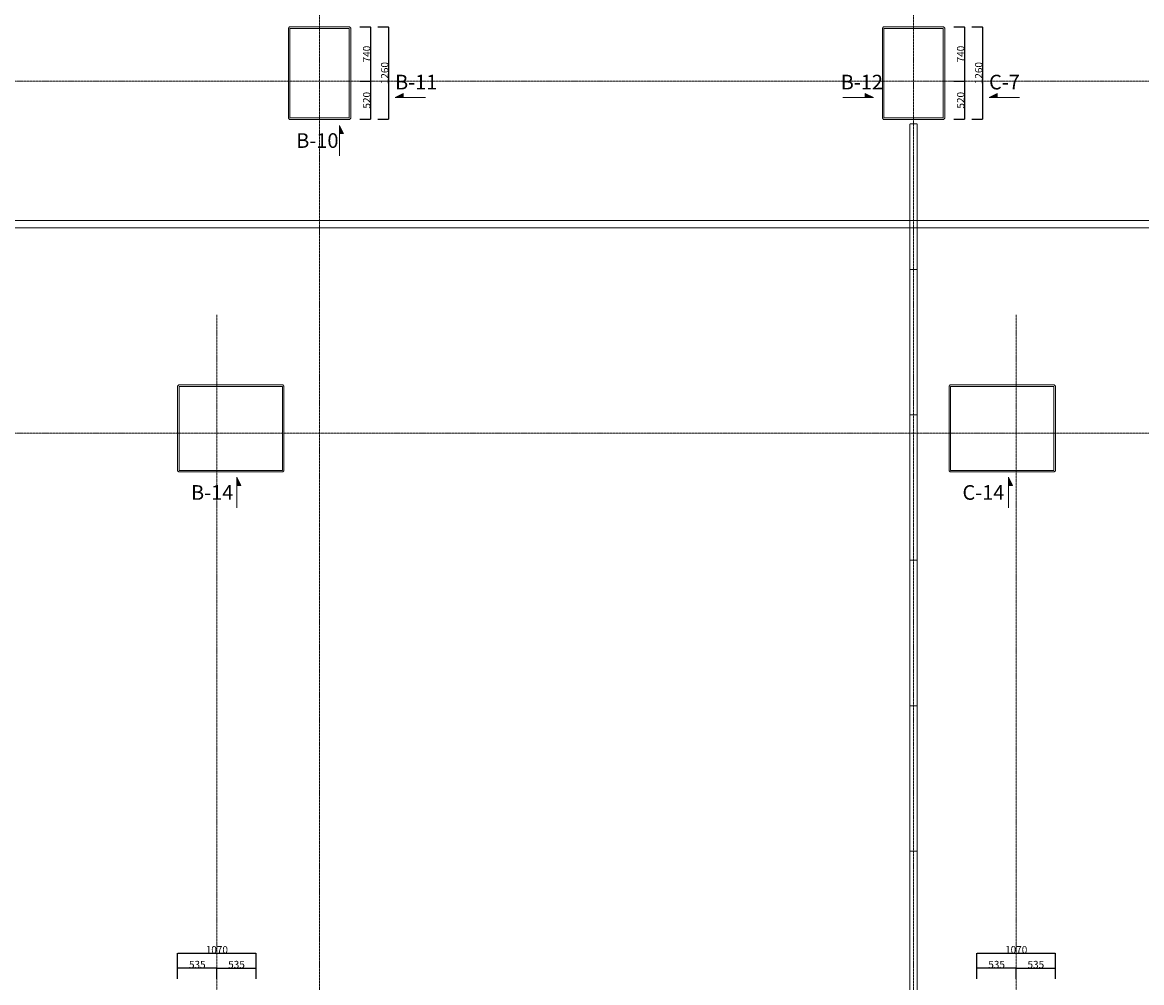
# Model space of a CAD drawing. Units: millimetres. Extents: x 3408 to 158974, y -223429 to 85703.
# Drawn here: x 69042 to 84304, y 41642 to 54739 of the extents above; entities that cross this region are included whole.
import ezdxf

# ---------------------------------------------------------------- set-up
doc = ezdxf.new("R2010")
doc.units = ezdxf.units.MM
doc.header["$LTSCALE"] = 12.7
doc.header["$PDMODE"] = 1
doc.header["$PDSIZE"] = -2
doc.linetypes.add('CENTER', pattern=[1.6, 1, -0.2, 0.2, -0.2])
doc.linetypes.add('HIDDEN2', pattern=[0.0375, 0.025, -0.0125])
doc.layers.get('0').update_dxf_attribs({"lineweight": 25})
doc.layers.get('Defpoints').update_dxf_attribs({"lineweight": 25})
doc.layers.add('01.基準線', color=1, linetype='CENTER', lineweight=5, true_color=0xff0000)
for name, color, linetype, lineweight in [('03.文字', 7, 'Continuous', 5), ('04.寸法線', 7, 'Continuous', 5), ('05.躯体線（ＲＣ、ＰＣ）', 7, 'Continuous', 13), ('07.モルタル', 7, 'Continuous', 13), ('09-06.内装関係（スライディングウォール）', 7, 'Continuous', 13), ('09.内装関係', 7, 'Continuous', 13)]:
    doc.layers.add(name, color=color, linetype=linetype, lineweight=lineweight)
doc.styles.get("Standard").update_dxf_attribs({"font": 'txt', "bigfont": 'BIGFONT.SHX'})
doc.styles.add('ＭＳ ゴシック', font='msgothic_0.ttc', dxfattribs={"bigfont": 'ＭＳ ゴシック'})
doc.dimstyles.new('ISO-25', dxfattribs={"dimtxt": 200, "dimasz": 2.499072, "dimexe": 1.25, "dimexo": 0.625, "dimgap": 0.625, "dimtad": 1, "dimdec": 0, "dimdsep": 46, "dimtxsty": 'ＭＳ ゴシック', "dimblk": 'VW_FILLEDARROW', "dimblk1": 'VW_FILLEDARROW', "dimblk2": 'VW_FILLEDARROW', "dimcen": 0, "dimazin": 0, "dimtfac": 1, "dimtdec": 0, "dimtix": 1, "dimtmove": 0, "dimatfit": 0, "dimldrblk": 'VW_FILLEDARROW', "dimfxl": 1, "dimfrac": 2, "dimtolj": 1, "dimarcsym": 0})

# ---------------------------------------------------------------- blocks, each defined once
blk = doc.blocks.new('VW_FILLEDARROW')
at = {"linetype": 'Continuous', "lineweight": 0}
blk.add_hatch(color=0, dxfattribs=at).paths.add_polyline_path([(-1, 0.1), (0, 0), (-1, -0.1)])
at = {"color": 0, "linetype": 'Continuous', "lineweight": 20, "flags": 128}
blk.add_lwpolyline([(-1, 0.1), (0, 0), (-1, -0.1)], close=True, dxfattribs=at)
blk = doc.blocks.new('*D419')
at = {"layer": '04.寸法線', "color": 0, "lineweight": -2}
for p, q in [((73642, 54677), (73788, 54677)), ((73787, 54674), (73787, 53939)), ((73642, 53937), (73788, 53937))]:
    blk.add_line(p, q, dxfattribs=at)
at = {"layer": 'Defpoints', "color": 0}
for p in [(73642, 54677), (73641, 53937), (73787, 53937)]:
    blk.add_point(p, dxfattribs=at)
at = {"layer": '04.寸法線', "color": 0, "lineweight": -2, "xscale": 2.499072265625, "yscale": 2.499072265625, "zscale": 2.499072265625}
for p, rotation in [((73787, 54677), 90), ((73787, 53937), 270)]:
    blk.add_blockref('VW_FILLEDARROW', p, dxfattribs=dict(at, rotation=rotation))
at = {"layer": '04.寸法線', "color": 0, "insert": (73737, 54307), "char_height": 100, "attachment_point": 5, "rotation": 90, "style": 'ＭＳ ゴシック'}
blk.add_mtext('\\A1;740', dxfattribs=at)
blk = doc.blocks.new('*D420')
at = {"layer": '04.寸法線', "color": 0, "lineweight": -2}
for p, q in [((73889, 54677), (74035, 54677)), ((74034, 54674), (74034, 53419)), ((73889, 53417), (74035, 53417))]:
    blk.add_line(p, q, dxfattribs=at)
at = {"layer": 'Defpoints', "color": 0}
for p in [(73888, 54677), (73888, 53417), (74034, 53417)]:
    blk.add_point(p, dxfattribs=at)
at = {"layer": '04.寸法線', "color": 0, "lineweight": -2, "xscale": 2.499072265625, "yscale": 2.499072265625, "zscale": 2.499072265625}
for p, rotation in [((74034, 54677), 90), ((74034, 53417), 270)]:
    blk.add_blockref('VW_FILLEDARROW', p, dxfattribs=dict(at, rotation=rotation))
at = {"layer": '04.寸法線', "color": 0, "insert": (73983, 54047), "char_height": 100, "attachment_point": 5, "rotation": 90, "style": 'ＭＳ ゴシック'}
blk.add_mtext('\\A1;1260', dxfattribs=at)
blk = doc.blocks.new('*D421')
at = {"layer": '04.寸法線', "color": 0, "lineweight": -2}
for p, q in [((73643, 53937), (73788, 53937)), ((73787, 53934), (73787, 53419)), ((73642, 53417), (73788, 53417))]:
    blk.add_line(p, q, dxfattribs=at)
at = {"layer": 'Defpoints', "color": 0}
for p in [(73642, 53937), (73641, 53417), (73787, 53417)]:
    blk.add_point(p, dxfattribs=at)
at = {"layer": '04.寸法線', "color": 0, "lineweight": -2, "xscale": 2.499072265625, "yscale": 2.499072265625, "zscale": 2.499072265625}
for p, rotation in [((73787, 53937), 90), ((73787, 53417), 270)]:
    blk.add_blockref('VW_FILLEDARROW', p, dxfattribs=dict(at, rotation=rotation))
at = {"layer": '04.寸法線', "color": 0, "insert": (73737, 53677), "char_height": 100, "attachment_point": 5, "rotation": 90, "style": 'ＭＳ ゴシック'}
blk.add_mtext('\\A1;520', dxfattribs=at)
blk = doc.blocks.new('*D425')
at = {"layer": '04.寸法線', "color": 0, "lineweight": -2}
for p, q in [((81742, 54677), (81888, 54677)), ((81887, 54674), (81887, 53939)), ((81742, 53937), (81888, 53937))]:
    blk.add_line(p, q, dxfattribs=at)
at = {"layer": 'Defpoints', "color": 0}
for p in [(81742, 54677), (81741, 53937), (81887, 53937)]:
    blk.add_point(p, dxfattribs=at)
at = {"layer": '04.寸法線', "color": 0, "lineweight": -2, "xscale": 2.499072265625, "yscale": 2.499072265625, "zscale": 2.499072265625}
for p, rotation in [((81887, 54677), 90), ((81887, 53937), 270)]:
    blk.add_blockref('VW_FILLEDARROW', p, dxfattribs=dict(at, rotation=rotation))
at = {"layer": '04.寸法線', "color": 0, "insert": (81837, 54307), "char_height": 100, "attachment_point": 5, "rotation": 90, "style": 'ＭＳ ゴシック'}
blk.add_mtext('\\A1;740', dxfattribs=at)
blk = doc.blocks.new('*D426')
at = {"layer": '04.寸法線', "color": 0, "lineweight": -2}
for p, q in [((81989, 54677), (82135, 54677)), ((82134, 54674), (82134, 53419)), ((81989, 53417), (82135, 53417))]:
    blk.add_line(p, q, dxfattribs=at)
at = {"layer": 'Defpoints', "color": 0}
for p in [(81988, 54677), (81988, 53417), (82134, 53417)]:
    blk.add_point(p, dxfattribs=at)
at = {"layer": '04.寸法線', "color": 0, "lineweight": -2, "xscale": 2.499072265625, "yscale": 2.499072265625, "zscale": 2.499072265625}
for p, rotation in [((82134, 54677), 90), ((82134, 53417), 270)]:
    blk.add_blockref('VW_FILLEDARROW', p, dxfattribs=dict(at, rotation=rotation))
at = {"layer": '04.寸法線', "color": 0, "insert": (82083, 54047), "char_height": 100, "attachment_point": 5, "rotation": 90, "style": 'ＭＳ ゴシック'}
blk.add_mtext('\\A1;1260', dxfattribs=at)
blk = doc.blocks.new('*D427')
at = {"layer": '04.寸法線', "color": 0, "lineweight": -2}
for p, q in [((81743, 53937), (81888, 53937)), ((81887, 53934), (81887, 53419)), ((81742, 53417), (81888, 53417))]:
    blk.add_line(p, q, dxfattribs=at)
at = {"layer": 'Defpoints', "color": 0}
for p in [(81742, 53937), (81741, 53417), (81887, 53417)]:
    blk.add_point(p, dxfattribs=at)
at = {"layer": '04.寸法線', "color": 0, "lineweight": -2, "xscale": 2.499072265625, "yscale": 2.499072265625, "zscale": 2.499072265625}
for p, rotation in [((81887, 53937), 90), ((81887, 53417), 270)]:
    blk.add_blockref('VW_FILLEDARROW', p, dxfattribs=dict(at, rotation=rotation))
at = {"layer": '04.寸法線', "color": 0, "insert": (81837, 53677), "char_height": 100, "attachment_point": 5, "rotation": 90, "style": 'ＭＳ ゴシック'}
blk.add_mtext('\\A1;520', dxfattribs=at)
blk = doc.blocks.new('*D474')
at = {"layer": '04.寸法線', "color": 0, "lineweight": -2}
for p, q in [((82059, 41693), (82059, 41840)), ((82592, 41839), (82062, 41839)), ((82594, 41692), (82594, 41840))]:
    blk.add_line(p, q, dxfattribs=at)
at = {"layer": 'Defpoints', "color": 0}
for p in [(82059, 41839), (82059, 41692), (82594, 41691)]:
    blk.add_point(p, dxfattribs=at)
at = {"layer": '04.寸法線', "color": 0, "lineweight": -2, "xscale": 2.499072265625, "yscale": 2.499072265625, "zscale": 2.499072265625, "rotation": 180}
blk.add_blockref('VW_FILLEDARROW', (82059, 41839), dxfattribs=at)
at = {"layer": '04.寸法線', "color": 0, "lineweight": -2, "xscale": 2.499072265625, "yscale": 2.499072265625, "zscale": 2.499072265625}
blk.add_blockref('VW_FILLEDARROW', (82594, 41839), dxfattribs=at)
at = {"layer": '04.寸法線', "color": 0, "insert": (82327, 41889), "char_height": 100, "attachment_point": 5, "style": 'ＭＳ ゴシック'}
blk.add_mtext('\\A1;535', dxfattribs=at)
blk = doc.blocks.new('*D475')
at = {"layer": '04.寸法線', "color": 0, "lineweight": -2}
for p, q in [((82059, 41839), (82059, 42042)), ((83127, 42041), (82062, 42041)), ((83129, 41839), (83129, 42042))]:
    blk.add_line(p, q, dxfattribs=at)
at = {"layer": 'Defpoints', "color": 0}
for p in [(82059, 42041), (82059, 41839), (83129, 41839)]:
    blk.add_point(p, dxfattribs=at)
at = {"layer": '04.寸法線', "color": 0, "lineweight": -2, "xscale": 2.499072265625, "yscale": 2.499072265625, "zscale": 2.499072265625, "rotation": 180}
blk.add_blockref('VW_FILLEDARROW', (82059, 42041), dxfattribs=at)
at = {"layer": '04.寸法線', "color": 0, "lineweight": -2, "xscale": 2.499072265625, "yscale": 2.499072265625, "zscale": 2.499072265625}
blk.add_blockref('VW_FILLEDARROW', (83129, 42041), dxfattribs=at)
at = {"layer": '04.寸法線', "color": 0, "insert": (82594, 42091), "char_height": 100, "attachment_point": 5, "style": 'ＭＳ ゴシック'}
blk.add_mtext('\\A1;1070', dxfattribs=at)
blk = doc.blocks.new('*D476')
at = {"layer": '04.寸法線', "color": 0, "lineweight": -2}
for p, q in [((82594, 41692), (82594, 41840)), ((82597, 41839), (83127, 41839)), ((83129, 41693), (83129, 41840))]:
    blk.add_line(p, q, dxfattribs=at)
at = {"layer": 'Defpoints', "color": 0}
for p in [(83129, 41839), (82594, 41691), (83129, 41692)]:
    blk.add_point(p, dxfattribs=at)
at = {"layer": '04.寸法線', "color": 0, "lineweight": -2, "xscale": 2.499072265625, "yscale": 2.499072265625, "zscale": 2.499072265625, "rotation": 180}
blk.add_blockref('VW_FILLEDARROW', (82594, 41839), dxfattribs=at)
at = {"layer": '04.寸法線', "color": 0, "lineweight": -2, "xscale": 2.499072265625, "yscale": 2.499072265625, "zscale": 2.499072265625}
blk.add_blockref('VW_FILLEDARROW', (83129, 41839), dxfattribs=at)
at = {"layer": '04.寸法線', "color": 0, "insert": (82862, 41889), "char_height": 100, "attachment_point": 5, "style": 'ＭＳ ゴシック'}
blk.add_mtext('\\A1;535', dxfattribs=at)
blk = doc.blocks.new('*D480')
at = {"layer": '04.寸法線', "color": 0, "lineweight": -2}
for p, q in [((71159, 41693), (71159, 41840)), ((71692, 41839), (71162, 41839)), ((71694, 41692), (71694, 41840))]:
    blk.add_line(p, q, dxfattribs=at)
at = {"layer": 'Defpoints', "color": 0}
for p in [(71159, 41839), (71159, 41692), (71694, 41691)]:
    blk.add_point(p, dxfattribs=at)
at = {"layer": '04.寸法線', "color": 0, "lineweight": -2, "xscale": 2.499072265625, "yscale": 2.499072265625, "zscale": 2.499072265625, "rotation": 180}
blk.add_blockref('VW_FILLEDARROW', (71159, 41839), dxfattribs=at)
at = {"layer": '04.寸法線', "color": 0, "lineweight": -2, "xscale": 2.499072265625, "yscale": 2.499072265625, "zscale": 2.499072265625}
blk.add_blockref('VW_FILLEDARROW', (71694, 41839), dxfattribs=at)
at = {"layer": '04.寸法線', "color": 0, "insert": (71427, 41889), "char_height": 100, "attachment_point": 5, "style": 'ＭＳ ゴシック'}
blk.add_mtext('\\A1;535', dxfattribs=at)
blk = doc.blocks.new('*D481')
at = {"layer": '04.寸法線', "color": 0, "lineweight": -2}
for p, q in [((71159, 41839), (71159, 42042)), ((72227, 42041), (71162, 42041)), ((72229, 41839), (72229, 42042))]:
    blk.add_line(p, q, dxfattribs=at)
at = {"layer": 'Defpoints', "color": 0}
for p in [(71159, 42041), (71159, 41839), (72229, 41839)]:
    blk.add_point(p, dxfattribs=at)
at = {"layer": '04.寸法線', "color": 0, "lineweight": -2, "xscale": 2.499072265625, "yscale": 2.499072265625, "zscale": 2.499072265625, "rotation": 180}
blk.add_blockref('VW_FILLEDARROW', (71159, 42041), dxfattribs=at)
at = {"layer": '04.寸法線', "color": 0, "lineweight": -2, "xscale": 2.499072265625, "yscale": 2.499072265625, "zscale": 2.499072265625}
blk.add_blockref('VW_FILLEDARROW', (72229, 42041), dxfattribs=at)
at = {"layer": '04.寸法線', "color": 0, "insert": (71694, 42091), "char_height": 100, "attachment_point": 5, "style": 'ＭＳ ゴシック'}
blk.add_mtext('\\A1;1070', dxfattribs=at)
blk = doc.blocks.new('*D482')
at = {"layer": '04.寸法線', "color": 0, "lineweight": -2}
for p, q in [((71694, 41692), (71694, 41840)), ((71697, 41839), (72227, 41839)), ((72229, 41693), (72229, 41840))]:
    blk.add_line(p, q, dxfattribs=at)
at = {"layer": 'Defpoints', "color": 0}
for p in [(72229, 41839), (71694, 41691), (72229, 41692)]:
    blk.add_point(p, dxfattribs=at)
at = {"layer": '04.寸法線', "color": 0, "lineweight": -2, "xscale": 2.499072265625, "yscale": 2.499072265625, "zscale": 2.499072265625, "rotation": 180}
blk.add_blockref('VW_FILLEDARROW', (71694, 41839), dxfattribs=at)
at = {"layer": '04.寸法線', "color": 0, "lineweight": -2, "xscale": 2.499072265625, "yscale": 2.499072265625, "zscale": 2.499072265625}
blk.add_blockref('VW_FILLEDARROW', (72229, 41839), dxfattribs=at)
at = {"layer": '04.寸法線', "color": 0, "insert": (71962, 41889), "char_height": 100, "attachment_point": 5, "style": 'ＭＳ ゴシック'}
blk.add_mtext('\\A1;535', dxfattribs=at)

msp = doc.modelspace()

# ---------------------------------------------------------------- linework, layer by layer
at = {"layer": '01.基準線'}
for p, q in [((73094.196, 82373.33), (73094.196, 20969.6)), ((81194.196, 82373.33), (81194.196, 20969.6)), ((5810.408, 53936.789), (152229.123, 53936.789)), ((5810.408, 51936.789), (152229.123, 51936.789)), ((71694.196, 50750.488), (71694.196, 20969.6)), ((82594.196, 50750.488), (82594.196, 20969.6)), ((5810.408, 49136.789), (152229.123, 49136.789))]:
    msp.add_line(p, q, dxfattribs=at)
at = {"layer": '03.文字', "color": 7}
for p, q in [((74124.851, 53716.167), (74236.779, 53770.641)), ((74236.779, 53770.641), (74236.779, 53716.167)), ((80647.827, 53716.167), (80535.899, 53770.641)), ((80535.899, 53770.641), (80535.899, 53716.167)), ((82224.851, 53716.167), (82336.779, 53770.641)), ((82336.779, 53770.641), (82336.779, 53716.167)), ((74541.163, 53716.167), (74124.851, 53716.167)), ((80231.515, 53716.167), (80647.827, 53716.167)), ((82641.163, 53716.167), (82224.851, 53716.167)), ((73368.219, 52918.133), (73368.219, 53334.446)), ((73368.219, 53334.446), (73422.694, 53222.517)), ((73422.694, 53222.517), (73368.219, 53222.517)), ((71968.219, 48118.133), (71968.219, 48534.446)), ((71968.219, 48534.446), (72022.694, 48422.517)), ((82488.219, 48118.133), (82488.219, 48534.446)), ((82488.219, 48534.446), (82542.694, 48422.517)), ((72022.694, 48422.517), (71968.219, 48422.517)), ((82542.694, 48422.517), (82488.219, 48422.517))]:
    msp.add_line(p, q, dxfattribs=at)
at = {"layer": '03.文字', "color": 7, "linetype": 'Continuous'}
for points in [[(74124.851, 53716.167), (74236.779, 53716.167), (74236.779, 53770.641)], [(80535.899, 53770.641), (80535.899, 53716.167), (80647.827, 53716.167)], [(82224.851, 53716.167), (82336.779, 53716.167), (82336.779, 53770.641)], [(73368.219, 53334.446), (73368.219, 53222.517), (73422.694, 53222.517)], [(71968.219, 48534.446), (71968.219, 48422.517), (72022.694, 48422.517)], [(82488.219, 48534.446), (82488.219, 48422.517), (82542.694, 48422.517)]]:
    msp.add_solid(points, dxfattribs=at)
at = {"layer": '05.躯体線（ＲＣ、ＰＣ）', "color": 7, "linetype": 'HIDDEN2'}
for p, q in [((33094.196, 52036.789), (107434.196, 52036.789)), ((33094.196, 51936.789), (107434.196, 51936.789))]:
    msp.add_line(p, q, dxfattribs=at)
at = {"layer": '05.躯体線（ＲＣ、ＰＣ）', "color": 7, "flags": 128}
for points in [[(71179.196, 48629.289), (72589.196, 48629.289), (72589.196, 49774.289), (71179.196, 49774.289)], [(83109.196, 48629.289), (81699.196, 48629.289), (81699.196, 49774.289), (83109.196, 49774.289)]]:
    msp.add_lwpolyline(points, close=True, dxfattribs=at)
at = {"layer": '07.モルタル', "color": 7, "flags": 128}
for points in [[(72684.196, 53416.789), (73504.196, 53416.789), (73519.196, 53431.789), (73519.196, 54661.789), (73504.196, 54676.789), (72684.196, 54676.789), (72669.196, 54661.789), (72669.196, 53431.789)], [(72689.196, 53436.789), (73499.196, 53436.789), (73499.196, 54656.789), (72689.196, 54656.789)], [(80784.196, 53416.789), (81604.196, 53416.789), (81619.196, 53431.789), (81619.196, 54661.789), (81604.196, 54676.789), (80784.196, 54676.789), (80769.196, 54661.789), (80769.196, 53431.789)], [(80789.196, 53436.789), (81599.196, 53436.789), (81599.196, 54656.789), (80789.196, 54656.789)], [(71174.196, 48609.289), (72594.196, 48609.289), (72609.196, 48624.289), (72609.196, 49779.289), (72594.196, 49794.289), (71174.196, 49794.289), (71159.196, 49779.289), (71159.196, 48624.289)], [(83114.196, 48609.289), (81694.196, 48609.289), (81679.196, 48624.289), (81679.196, 49779.289), (81694.196, 49794.289), (83114.196, 49794.289), (83129.196, 49779.289), (83129.196, 48624.289)]]:
    msp.add_lwpolyline(points, close=True, dxfattribs=at)
at = {"layer": '09-06.内装関係（スライディングウォール）', "color": 7, "linetype": 'HIDDEN2', "flags": 128}
for points in [[(81144.196, 51370.539), (81244.196, 51370.539), (81244.196, 53354.539), (81144.196, 53354.539)], [(81144.196, 49386.539), (81244.196, 49386.539), (81244.196, 51370.539), (81144.196, 51370.539)], [(81144.196, 47402.539), (81244.196, 47402.539), (81244.196, 49386.539), (81144.196, 49386.539)], [(81144.196, 45418.539), (81244.196, 45418.539), (81244.196, 47402.539), (81144.196, 47402.539)], [(81144.196, 43434.539), (81244.196, 43434.539), (81244.196, 45418.539), (81144.196, 45418.539)], [(81144.196, 41450.539), (81244.196, 41450.539), (81244.196, 43434.539), (81144.196, 43434.539)]]:
    msp.add_lwpolyline(points, close=True, dxfattribs=at)
at = {"layer": '09.内装関係', "color": 7}
msp.add_line((32994.196, 51936.789), (105094.196, 51936.789), dxfattribs=at)

# ---------------------------------------------------------------- texts
at = {"layer": '03.文字', "color": 7, "char_height": 200, "attachment_point": 1, "line_spacing_factor": 0.25}
for s, insert in [('{\\fＭＳ ゴシック|b0|i0|c128|p0;B-12}', (80200.621, 54024.964)), ('{\\fＭＳ ゴシック|b0|i0|c128|p0;C-7}', (82223.744, 54024.964)), ('{\\fＭＳ ゴシック|b0|i0|c128|p0;B-11}', (74123.744, 54024.964)), ('{\\fＭＳ ゴシック|b0|i0|c128|p0;B-10}', (72775.852, 53227.573)), ('{\\fＭＳ ゴシック|b0|i0|c128|p0;B-14}', (71341.336, 48427.573)), ('{\\fＭＳ ゴシック|b0|i0|c128|p0;C-14}', (81861.336, 48427.573))]:
    msp.add_mtext(s, dxfattribs=dict(at, insert=insert))

# ---------------------------------------------------------------- dimensions: what is measured, and where the dimension line sits
at = {"layer": '04.寸法線', "color": 7}
for base, p1, p2, picture, middle in [((73787.163, 53936.789), (73641.617, 54676.789), (73641.304, 53936.789), '*D419', (73736.538, 54306.789)), ((74033.891, 53416.789), (73888.345, 54676.789), (73888.033, 53416.789), '*D420', (73983.266, 54046.789)), ((81887.163, 53936.789), (81741.617, 54676.789), (81741.304, 53936.789), '*D425', (81836.538, 54306.789)), ((82133.891, 53416.789), (81988.345, 54676.789), (81988.033, 53416.789), '*D426', (82083.266, 54046.789)), ((73787.163, 53416.789), (73641.929, 53936.789), (73641.304, 53416.789), '*D421', (73736.538, 53676.789)), ((81887.163, 53416.789), (81741.929, 53936.789), (81741.304, 53416.789), '*D427', (81836.538, 53676.789))]:
    dim = msp.add_linear_dim(base=base, p1=p1, p2=p2, angle=270, dimstyle='ISO-25', override={"dimtxt": 100, "dimasz": 2.499072, "dimgap": 0.625, "dimdec": 2, "dimpost": '<>', "dimtxsty": 'ＭＳ ゴシック', "dimtmove": 2}, dxfattribs=at)
    dim.commit()
    dim.dimension.update_dxf_attribs({"geometry": picture, "text_midpoint": middle})
for base, p1, p2, picture, middle in [((71159.196, 42040.814), (72229.196, 41838.593), (71159.196, 41838.593), '*D481', (71694.196, 42091.439)), ((82059.196, 42040.814), (83129.196, 41838.593), (82059.196, 41838.593), '*D475', (82594.196, 42091.439)), ((71159.196, 41838.593), (71694.196, 41691.441), (71159.196, 41692.066), '*D480', (71426.696, 41889.218)), ((72229.196, 41838.593), (71694.196, 41691.441), (72229.196, 41692.066), '*D482', (71961.696, 41889.218)), ((82059.196, 41838.593), (82594.196, 41691.441), (82059.196, 41692.066), '*D474', (82326.696, 41889.218)), ((83129.196, 41838.593), (82594.196, 41691.441), (83129.196, 41692.066), '*D476', (82861.696, 41889.218))]:
    dim = msp.add_linear_dim(base=base, p1=p1, p2=p2, dimstyle='ISO-25', override={"dimtxt": 100, "dimasz": 2.499072, "dimgap": 0.625, "dimdec": 2, "dimpost": '<>', "dimtxsty": 'ＭＳ ゴシック', "dimtmove": 2}, dxfattribs=at)
    dim.commit()
    dim.dimension.update_dxf_attribs({"geometry": picture, "text_midpoint": middle})

doc.saveas('drawing.dxf')
